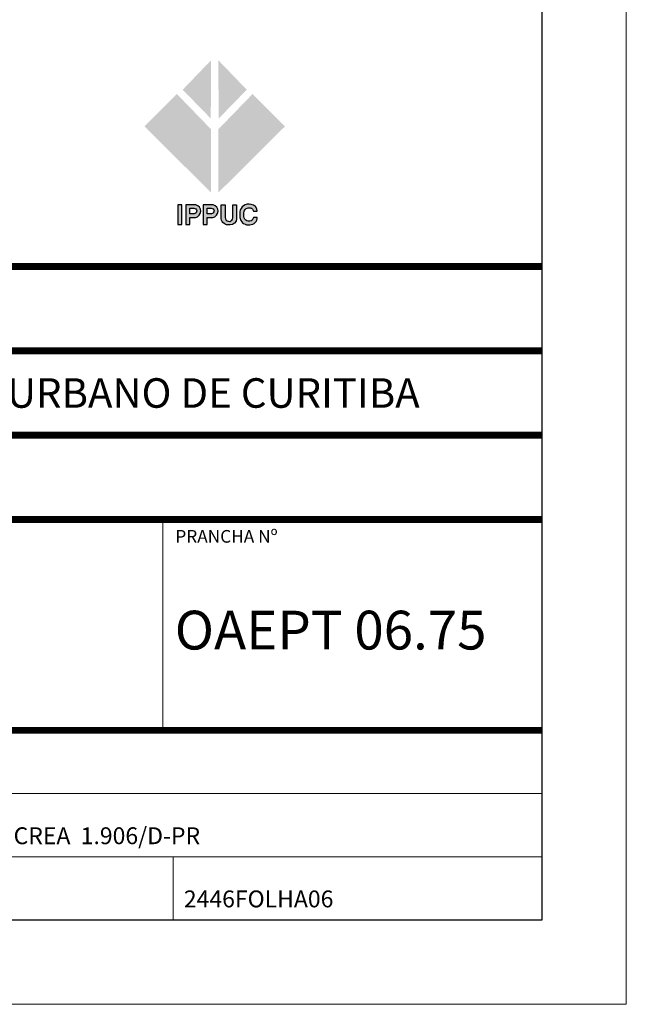
# Model space of a CAD drawing. Extents: x 2810 to 12540, y 1 to 2971.
# Drawn here: x 12180 to 12540, y 1 to 585 of the extents above; entities that cross this region are included whole.
import ezdxf

# ---------------------------------------------------------------- set-up
doc = ezdxf.new("R2010")
doc.units = 0
doc.header["$LTSCALE"] = 18
doc.header["$MEASUREMENT"] = 0
doc.layers.add('07', color=6, linetype='Continuous')
doc.layers.add('ADE-01', color=5, linetype='Continuous')
doc.layers.add('FORMATO', color=1, linetype='Continuous', lineweight=15)
doc.styles.add('CAR-SASB', font='ARIAL.TTF', dxfattribs={"height": 3.8})
doc.styles.add('ROMANS', font='romans.shx')

msp = doc.modelspace()

# ---------------------------------------------------------------- hatches: boundary and pattern name
at = {"layer": 'ADE-01'}
h = msp.add_hatch(color=256, dxfattribs=at)
edge = h.paths.add_edge_path()
edge.add_line((12318.65128846551, 471.2477835722239), (12321.00358514526, 471.2477835722239))
edge.add_arc((12317.05652521324, 471.3562313393917), 3.948549483687321, 358.4261610903468, 445.5086086828138)
edge.add_arc((12315.93675800604, 470.0769867501181), 5.407880242456054, 74.67823337163581, 125.1250999544522)
edge.add_arc((12315.5049758838, 470.4661195152156), 4.842903054166993, 123.5956500946662, 173.6493364165819)
edge.add_arc((12319.97513770135, 469.3931548576965), 9.421692504818964, 170.1691915198202, 198.1068008447373)
edge.add_arc((12315.69907412893, 467.9940774979123), 4.922566391089558, 198.09703720153, 234.6726461690413)
edge.add_arc((12315.89759510349, 469.4020979404816), 6.220397963227715, 240.6912586507318, 275.7223611413343)
edge.add_arc((12316.3067288357, 468.4220017208473), 5.21357895621446, 272.3204573596823, 312.0709668010911)
edge.add_arc((12316.47623128868, 467.6283180814193), 4.529072899080621, 317.2138354519569, 358.4213348587208)
edge.add_line((12321.00358514526, 467.5035447569535), (12318.70599529185, 467.5035447569535))
edge.add_arc((12316.07673028124, 467.9740990162987), 2.67104021066785, 280.1006677286942, 349.8533110140167, ccw=False)
edge.add_arc((12316.00403701478, 468.2095932613101), 2.915790462383627, 212.1891764480798, 280.69541138552813, ccw=False)
edge.add_arc((12318.93071168577, 469.1321686260792), 5.935340957125741, 175.1372368373918, 204.6541196906351, ccw=False)
edge.add_arc((12316.39380514229, 470.0884018570186), 3.407331016761236, 138.6161016424136, 187.6416801113502, ccw=False)
edge.add_arc((12315.81836624028, 470.7442381952377), 2.544457623295201, 79.11191949620752, 141.1310007716541, ccw=False)
edge.add_arc((12316.56479217584, 471.1720069360042), 2.087871850809843, 2.0799337724299107, 97.31399307514289, ccw=False)
edge = h.paths.add_edge_path()
edge.add_line((12299.63276607861, 475.0882863614679), (12301.95311585328, 475.0882863614679))
edge.add_line((12301.95311585328, 475.0882863614679), (12301.95311585328, 467.5127785269142))
edge.add_arc((12304.21416431963, 467.5276774219295), 2.261097553019118, 180.3775378819967, 259.8266715174368)
edge.add_line((12303.814794409, 465.3021289909229), (12304.62421746229, 465.2751725947455))
edge.add_arc((12304.31116086023, 467.3732926947452), 2.121346833998492, 278.4863887134858, 358.6701600947707)
edge.add_line((12306.43193632658, 467.3240604752646), (12306.43193632658, 475.0882863614679))
edge.add_line((12306.43193632658, 475.0882863614679), (12308.75228610126, 475.0882863614679))
edge.add_line((12308.75228610126, 475.0882863614679), (12308.75228610126, 466.8387987779424))
edge.add_arc((12304.85180877717, 467.1379840755619), 3.911934968536029, 270.61839754846704, 355.61372814944485, ccw=False)
edge.add_line((12304.89402975832, 463.2262769563094), (12303.59894180499, 463.2262769563094))
edge.add_arc((12303.59894180663, 467.2133113916518), 3.987034435342366, 174.1366495417299, 269.99999997647416, ccw=False)
edge.add_line((12299.63276607861, 467.6206118741975), (12299.63276607861, 475.0882863614679))
edge = h.paths.add_edge_path(flags=16)
edge.add_line((12291.24298863, 469.7634591663227), (12291.24298863, 473.1092957861692))
edge.add_line((12291.24298863, 473.1092957861692), (12293.65945583562, 473.1092957861692))
edge.add_arc((12293.63851599569, 471.4240584044524), 1.685367470207036, -84.58585527368228, 89.28811055005161, ccw=False)
edge.add_line((12293.79753730438, 469.7462098615215), (12291.24298863, 469.7634591663227))
edge = h.paths.add_edge_path()
edge.add_line((12288.9254890336, 475.094649129358), (12288.9254890336, 463.4999999998108))
edge.add_line((12288.9254890336, 463.4999999998108), (12291.24629539033, 463.4999999998108))
edge.add_line((12291.24629539033, 463.4999999998108), (12291.24629539033, 467.6027185365529))
edge.add_line((12291.24629539033, 467.6027185365529), (12294.57872145172, 467.6027185365529))
edge.add_arc((12293.86722721481, 471.3750705514112), 3.83886230192774, 280.6809481519029, 435.6795067520712)
edge.add_line((12294.81675287304, 475.094649129358), (12288.9254890336, 475.094649129358))
edge = h.paths.add_edge_path(flags=16)
edge.add_line((12280.97458374748, 469.7634591663227), (12280.97458374748, 473.1092957861692))
edge.add_line((12280.97458374748, 473.1092957861692), (12283.3910509531, 473.1092957861692))
edge.add_arc((12283.37011111317, 471.4240584044524), 1.685367470207036, -84.58585527368228, 89.28811055005161, ccw=False)
edge.add_line((12283.52913242186, 469.7462098615215), (12280.97458374748, 469.7634591663227))
edge = h.paths.add_edge_path()
edge.add_line((12278.65708415109, 475.094649129358), (12278.65708415109, 463.4999999998108))
edge.add_line((12278.65708415109, 463.4999999998108), (12280.9778905084, 463.4999999998108))
edge.add_line((12280.9778905084, 463.4999999998108), (12280.9778905084, 467.6027185365529))
edge.add_line((12280.9778905084, 467.6027185365529), (12284.3103165692, 467.6027185365529))
edge.add_arc((12283.59882233229, 471.3750705514112), 3.83886230192774, 280.6809481519029, 435.6795067520712)
edge.add_line((12284.54834799053, 475.094649129358), (12278.65708415109, 475.094649129358))
h.paths.add_polyline_path([(12273.77745385227, 463.4999999998108), (12276.15775422836, 463.4999999998108), (12276.15775422836, 475.094649129358), (12273.77745385227, 475.094649129358)])
at = {"layer": 'FORMATO'}
h = msp.add_hatch(color=90, dxfattribs=at)
h.paths.add_polyline_path([(12298.08565045594, 526.2686752935842), (12314.74244013548, 543.3387939620734), (12297.87209459758, 560.8356601640553)])
h.paths.add_polyline_path([(12337.37857247473, 521.574398091805), (12318.15920934608, 540.7782777154789), (12297.87209459758, 519.8673846747697), (12297.87209459758, 482.3131282616378)])
h.paths.add_polyline_path([(12293.3875876031, 526.2686752935842), (12276.73079792355, 543.3387939620734), (12293.60114346145, 560.8356601640553)])
h.paths.add_polyline_path([(12254.0946655843, 521.574398091805), (12273.31402871295, 540.7782777154789), (12293.60114346145, 519.8673846747697), (12293.60114346145, 482.3131282616378)])

# ---------------------------------------------------------------- linework, layer by layer
at = {"layer": '07', "linetype": 'Continuous', "ltscale": 0.5}
msp.add_lwpolyline([(6719.900929150574, 51), (12489.90092915057, 51), (12489.90092915057, 2921), (6719.900929150574, 2921)], close=True, dxfattribs=at)
at = {"layer": 'ADE-01'}
msp.add_lwpolyline([(12273.77745385227, 463.4999999998108), (12276.15775422836, 463.4999999998108), (12276.15775422836, 475.094649129358), (12273.77745385227, 475.094649129358)], close=True, dxfattribs=at)
for points in [[(12278.65708415109, 475.094649129358), (12278.65708415109, 463.4999999998108), (12280.9778905084, 463.4999999998108), (12280.9778905084, 467.6027185365529), (12284.3103165692, 467.6027185365529, 0.8025745112299837), (12284.54834799053, 475.094649129358)], [(12280.97458374748, 469.7634591663227), (12280.97458374748, 473.1092957861692), (12283.3910509531, 473.1092957861692, -0.9479199553402522), (12283.52913242186, 469.7462098615215)], [(12288.9254890336, 475.094649129358), (12288.9254890336, 463.4999999998108), (12291.24629539033, 463.4999999998108), (12291.24629539033, 467.6027185365529), (12294.57872145172, 467.6027185365529, 0.8025745112299837), (12294.81675287304, 475.094649129358)], [(12291.24298863, 469.7634591663227), (12291.24298863, 473.1092957861692), (12293.65945583562, 473.1092957861692, -0.9479199553402522), (12293.79753730438, 469.7462098615215)], [(12299.63276607861, 475.0882863614679), (12301.95311585328, 475.0882863614679), (12301.95311585328, 467.5127785269142, 0.3612505839860675), (12303.814794409, 465.3021289909229), (12304.62421746229, 465.2751725947455, 0.3648785785423879), (12306.43193632658, 467.3240604752646), (12306.43193632658, 475.0882863614679), (12308.75228610126, 475.0882863614679), (12308.75228610126, 466.8387987779424, -0.38885527683525), (12304.89402975832, 463.2262769563094), (12303.59894180499, 463.2262769563094, -0.4445144355834901), (12299.63276607861, 467.6206118741975)], [(12318.65128846551, 471.2477835722239), (12321.00358514526, 471.2477835722239, 0.3993766115662417), (12317.36573339152, 475.2926552657009, 0.2237412041184079), (12312.82526051105, 474.5000797918037, 0.221940439260765), (12310.69179113608, 471.0018083954201, 0.1225082352939403), (12311.02001825816, 466.4649941015959, 0.1609600424851292), (12312.85261392422, 463.9779445098684, 0.1540536491191573), (12316.51781909113, 463.2126978866727, 0.1752047416237882), (12319.80009031019, 464.5518814202369, 0.181764603292306), (12321.00358514526, 467.5035447569535), (12318.70599529185, 467.5035447569535, -0.3141125982738209), (12316.5451725043, 465.3444568941341, -0.3081476497466141), (12313.53642158097, 466.6563038190798, -0.1295085565919057), (12313.01673440266, 469.6353037690715, -0.217238154848059), (12313.83729528988, 472.3409919289843, -0.2774142071645709), (12316.29899178635, 473.2428905682609, -0.4412300842883259)]]:
    msp.add_lwpolyline(points, format="xyb", close=True, dxfattribs=at)
at = {"layer": 'FORMATO', "color": 2, "ltscale": 4}
for p, q in [((12264.89832915057, 163.49935), (12264.89832915057, 288.4988499999999)), ((12052.39917915057, 125.9994999999999), (12489.89742915057, 125.9994999999999)), ((11614.90092915057, 88.49964999999975), (12489.89742915057, 88.49964999999975)), ((12271.14830415057, 50.9997999999996), (12271.14830415057, 88.49964999999975))]:
    msp.add_line(p, q, dxfattribs=at)
at = {"layer": 'FORMATO'}
msp.add_lwpolyline([(6594.900929150574, 1), (12539.90092915057, 1), (12539.90092915057, 2971), (6594.900929150574, 2971)], close=True, dxfattribs=at)
at = {"layer": 'FORMATO', "color": 2, "ltscale": 4, "const_width": 3.999984}
for points in [[(11614.90092915057, 438.4982500000006), (12489.89742915057, 438.4982500000006)], [(11614.90092915057, 388.4984499999991), (12489.89742915057, 388.4984499999991)], [(11614.90092915057, 338.4986499999995), (12489.89742915057, 338.4986499999995)], [(11614.90092915057, 288.4988499999999), (12489.89742915057, 288.4988499999999)], [(11614.90092915057, 163.49935), (12489.89742915057, 163.49935)]]:
    msp.add_lwpolyline(points, dxfattribs=at)

# ---------------------------------------------------------------- texts
at = {"layer": 'FORMATO', "color": 3, "ltscale": 4, "style": 'CAR-SASB'}
for s, height, p in [('INSTITUTO DE PESQUISA E PLANEJAMENTO URBANO DE CURITIBA', 17.49993, (11679.90066915057, 354.7485849999994)), ('OAEPT 06.75', 23, (12272.04512325481, 211.3991720012709))]:
    msp.add_text(s, height=height, dxfattribs=at).set_placement(p)
at = {"layer": 'FORMATO', "color": 2, "ltscale": 4}
for s, height, style, p in [('PRANCHA Nº', 7.49997, 'ROMANS', (12272.39829915057, 274.7489050000004)), ('ODENIR MULLER - CREA  1.906/D-PR', 9.99996, 'CAR-SASB', (12060.02701434654, 95.94978308155441)), ('2446FOLHA06', 9.99996, 'CAR-SASB', (12277.42561836921, 58.49976999999853))]:
    msp.add_text(s, height=height, dxfattribs=dict(at, style=style)).set_placement(p)

doc.saveas('drawing.dxf')
